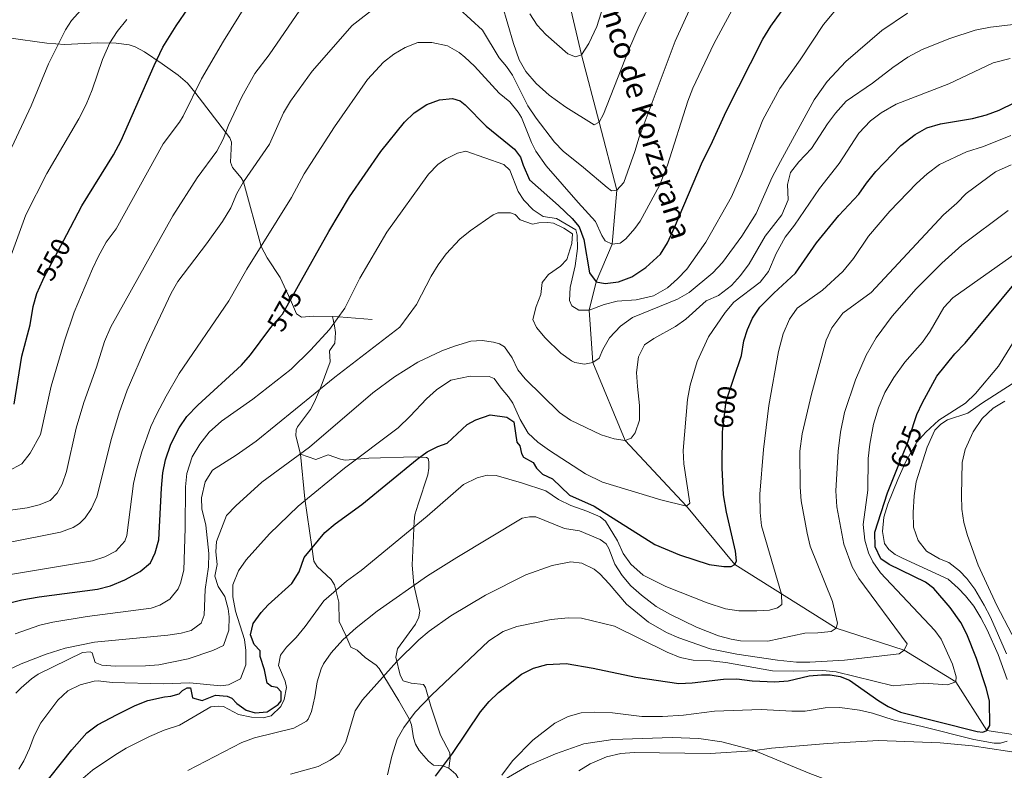
# Model space of a CAD drawing. Units: metres. Extents: x 634873 to 641797, y 4720492 to 4725256.
# Drawn here: x 639503 to 639869, y 4722918 to 4723198 of the extents above; entities that cross this region are included whole.
import ezdxf
from ezdxf.enums import TextEntityAlignment as Align

# ---------------------------------------------------------------- set-up
doc = ezdxf.new("R2010")
doc.units = ezdxf.units.M
doc.header["$MEASUREMENT"] = 0
doc.linetypes.add('DGN Style 3', pattern=[117.99998000000001, 84.2857, -33.71428])
doc.linetypes.add('DGN Style 5', pattern=[58.999990000000004, 25.28571, -33.71428])
for name, color, linetype, lineweight in [('Level 11', 7, 'Continuous', 0), ('Level 21', 7, 'Continuous', 0), ('Level 22', 7, 'Continuous', 0), ('Level 4', 7, 'Continuous', 0), ('Level 41', 7, 'Continuous', 0), ('Level 43', 7, 'Continuous', 0), ('Level 5', 7, 'Continuous', 0)]:
    doc.layers.add(name, color=color, linetype=linetype, lineweight=lineweight)
doc.styles.add('Style-Helvetica-Narrow-Oblique', font='txt')
doc.styles.add('Style-timesi', font='timesi.shx', dxfattribs={"bigfont": 'timesibig.shx'})

msp = doc.modelspace()

# ---------------------------------------------------------------- linework, layer by layer
at = {"layer": 'Level 11', "color": 142, "linetype": 'DGN Style 3', "lineweight": 13}
msp.add_polyline3d([(639872.5700000003, 4722931.66, 630), (639862.8399999999, 4722933.17, 625), (639851.2800000012, 4722951.279999999, 620), (639832.0199999996, 4722963.1, 615), (639806.6600000001, 4722971.34, 610), (639768.9400000013, 4722994.98, 600), (639750.9499999993, 4723016.779999999, 595), (639728.1400000006, 4723041.23, 590), (639716.0300000012, 4723070.220000001, 585), (639714.6900000013, 4723089.800000001, 580), (639717.3900000006, 4723100.32, 575), (639723.2899999991, 4723114.32, 570), (639724.9899999984, 4723134.48, 565), (639718.5, 4723159.82, 560), (639711.8900000006, 4723184.960000001, 555), (639701.4800000004, 4723228.640000001, 550), (639702.7699999996, 4723250.790000001, 545), (639710.0799999982, 4723274.16, 540), (639698.2100000009, 4723289.83, 535), (639679.879999999, 4723303.08, 530), (639683.4899999984, 4723319.540000001, 525), (639686.5500000007, 4723328.98, 520)], dxfattribs=at)
at = {"layer": 'Level 21', "color": 7, "linetype": 'DGN Style 3', "lineweight": 0, "extrusion": (-0.101910558506131, -0.9761973493596076, 0.1914496622306883), "elevation": -4675738.232756129, "flags": 128}
msp.add_lwpolyline([(145758.2273161598, 912630.2745971591), (145760.6377880052, 912630.9062817874), (145773.0196750797, 912632.6688856697)], dxfattribs=at)
at = {"layer": 'Level 21', "color": 7, "linetype": 'DGN Style 3', "lineweight": 0}
for points in [[(639498.5, 4723191.310000001, 534.61), (639512.8200000003, 4723189.300000001, 538.61), (639519.4499999993, 4723188.76, 540.36), (639531.6600000001, 4723189.369999999, 542.94), (639538.6499999985, 4723189.300000001, 544.9), (639543.4600000009, 4723188.66, 546.47), (639545.6999999993, 4723187.960000001, 547.25), (639549.1099999994, 4723186.060000001, 548.53), (639555.6799999997, 4723181.619999999, 550.9), (639561.6600000001, 4723177.4, 552.35), (639565.2199999988, 4723174.380000001, 553.82), (639567.9499999993, 4723170.970000001, 555.59), (639580.9499999993, 4723154.02, 560.54), (639581.5500000007, 4723152.359999999, 560.9300000000001), (639581.2100000009, 4723144.960000001, 562.27), (639581.9299999997, 4723142.890000001, 563.41), (639585.1499999985, 4723139.140000001, 564.5600000000001), (639585.9899999984, 4723137.550000001, 564.94), (639592.5500000007, 4723113.550000001, 570.09), (639594.7899999991, 4723109.220000001, 571.07), (639599.6900000013, 4723101.890000001, 572.76), (639603.5199999996, 4723093.630000001, 575.24), (639605.6900000013, 4723088.359999999, 575.8100000000001), (639607.5599999987, 4723087.23, 576.57), (639612.1799999997, 4723087.550000001, 577.53), (639619.1600000001, 4723087.390000001, 580.33)], [(639619.1600000001, 4723087.390000001, 580.33), (639619.9100000001, 4723083.939999999, 580.2), (639620.2100000009, 4723081.5, 580.79), (639620.0300000012, 4723077.470000001, 581.15), (639618, 4723074.66, 581.34), (639618.3000000007, 4723070.51, 582.29), (639614.870000001, 4723061.43, 584.67), (639612.4600000009, 4723055.640000001, 585.76), (639611, 4723052.73, 586.11), (639606.0599999987, 4723046.26, 586.91), (639605.5899999999, 4723045.24, 587.0600000000001), (639605.4600000009, 4723042.92, 587.6), (639607.1799999997, 4723036.17, 589.73)], [(639607.1799999997, 4723036.17, 589.73), (639612.9899999984, 4723034.189999999, 590.87), (639617.5799999982, 4723035.890000001, 591.64), (639622.1600000001, 4723034.199999999, 592.98), (639623.8599999994, 4723033.92, 593.54), (639632.7199999988, 4723034.609999999, 596.47), (639649.9400000013, 4723035.07, 599.53), (639654.1799999997, 4723034.890000001, 600.76), (639654.8099999987, 4723034.460000001, 600.98), (639655.0599999987, 4723033.310000001, 601.36), (639654.9800000004, 4723030.859999999, 601.99), (639654.6499999985, 4723028.42, 602.42), (639651.0199999996, 4723017.49, 603.17), (639649.8599999994, 4723013.57, 603.84), (639649.5899999999, 4723011.17, 604.44), (639648.7800000012, 4722994.720000001, 608.23), (639649.3900000006, 4722987.449999999, 609.95), (639651.6099999994, 4722977.75, 612.1), (639651.3399999999, 4722975.35, 612.5600000000001), (639650.0899999999, 4722972.790000001, 612.89), (639643.3399999999, 4722963.550000001, 614.14), (639642.6999999993, 4722960.529999999, 614.72), (639644.3299999982, 4722953.800000001, 615.9300000000001), (639645.4499999993, 4722951.699999999, 616.62), (639648.4699999988, 4722950.83, 617.42), (639653.0399999991, 4722950.310000001, 618.53), (639653.7600000016, 4722949.17, 618.72), (639655.7100000009, 4722942.18, 620.62), (639659.379999999, 4722931.470000001, 623.11), (639662.8099999987, 4722924.859999999, 625.1800000000001), (639663, 4722922.76, 625.4), (639662.5300000012, 4722919.09, 625.41)], [(639607.1799999997, 4723036.17, 589.73), (639608.7899999991, 4723019.42, 594.53), (639611.4800000004, 4723001.59, 600.22), (639612.2600000016, 4722996.290000001, 600.8000000000001), (639613.4800000004, 4722994.27, 601.53), (639618.620000001, 4722989.460000001, 603.85), (639619.8500000015, 4722987.380000001, 604.51), (639621.5399999991, 4722980.960000001, 606.14), (639621.620000001, 4722973.720000001, 608.12), (639624.0700000003, 4722968.529999999, 609.76), (639625.9899999984, 4722964.17, 610.71), (639628.3200000003, 4722963.060000001, 611.67), (639631.370000001, 4722960.34, 613), (639635.3500000015, 4722957.529999999, 614.15), (639636.5300000012, 4722956.27, 614.53), (639643.8999999985, 4722944.15, 617.58), (639647.7199999988, 4722937.51, 619.6800000000001), (639648.5399999991, 4722935.27, 620.2), (639649.3599999994, 4722930.369999999, 621.22), (639650.1099999994, 4722928.02, 621.74), (639651.4499999993, 4722925.76, 622.3100000000001), (639654.9200000018, 4722921.689999999, 623.49), (639656.8200000003, 4722920.210000001, 624.2), (639660.2699999996, 4722919.939999999, 624.83), (639662.5300000012, 4722919.09, 625.41)], [(639667.0899999999, 4722907.34, 627.89), (639680.2199999988, 4722913.210000001, 630), (639692.120000001, 4722920.09, 631.11), (639702.1799999997, 4722924.460000001, 632.61), (639712.75, 4722928.220000001, 633.28), (639723.5199999996, 4722929.83, 633.14), (639745.6499999985, 4722930.52, 632.88), (639755.620000001, 4722930.18, 633.01), (639764.1700000018, 4722928.93, 633.76), (639775.879999999, 4722925.82, 635), (639796.8299999982, 4722917.189999999, 638.41), (639809.4800000004, 4722912.380000001, 640), (639826.1000000015, 4722904.560000001, 642.88), (639830.5199999996, 4722903.51, 643.36)], [(639662.5300000012, 4722919.09, 625.41), (639665.0399999991, 4722916.859999999, 625.88), (639666.75, 4722914.16, 626.42), (639667.1000000015, 4722912.66, 626.74), (639667.0899999999, 4722907.34, 627.89)]]:
    msp.add_polyline3d(points, dxfattribs=at)
at = {"layer": 'Level 22', "color": 30, "linetype": 'DGN Style 5', "lineweight": 30, "flags": 128}
for points, elevation in [([(639595.8599999994, 4723082.83), (639597.1900000013, 4723084.609999999), (639600.5500000007, 4723088.33), (639606.4499999993, 4723098.92)], 575), ([(639764.5100000016, 4723045.6), (639765.7100000009, 4723055.93), (639768.5799999982, 4723064.43)], 600), ([(639829.5399999991, 4723030.99), (639833.2899999991, 4723040.220000001), (639836.1400000006, 4723049.050000001)], 625)]:
    msp.add_lwpolyline(points, dxfattribs=dict(at, elevation=elevation))
at = {"layer": 'Level 4', "color": 30, "linetype": 'Continuous', "lineweight": 30, "flags": 128}
for points, elevation in [([(639500.6499999985, 4723054.73), (639503.4200000018, 4723072.630000001), (639506.5300000012, 4723084.35), (639507.6600000001, 4723091.15), (639509.0300000012, 4723095.960000001), (639511.3099999987, 4723100.99), (639511.5599999987, 4723101.529999999), (639520.2100000009, 4723117.970000001), (639525.8099999987, 4723128.630000001), (639537.6099999994, 4723147.619999999), (639540.5100000016, 4723153), (639552.7100000009, 4723181), (639556.0100000016, 4723187.800000001), (639561, 4723195.720000001), (639579.3399999999, 4723222.619999999)], 550), ([(639606.4499999993, 4723098.92), (639617.7300000004, 4723119.15), (639625.5100000016, 4723131.970000001), (639637.129999999, 4723148.939999999), (639645.9299999997, 4723159.880000001), (639649.5899999999, 4723163.34), (639654.2800000012, 4723166.439999999), (639659, 4723168.1), (639663.8299999982, 4723168.6), (639666.6400000006, 4723167.779999999), (639668.5, 4723166.300000001), (639676.3399999999, 4723158.34), (639686.8599999994, 4723149.800000001), (639689.1799999997, 4723146.76), (639690.0899999999, 4723143.82), (639692.5500000007, 4723138.300000001), (639703.2899999991, 4723128.82), (639708.3500000015, 4723123.92), (639710.9699999988, 4723120.84), (639712.7699999996, 4723116.16), (639714.8099999987, 4723103.66), (639717.3900000006, 4723100.32), (639720.629999999, 4723099.73), (639725.5899999999, 4723100.390000001), (639730.5700000003, 4723102.140000001), (639735.8099999987, 4723105.66), (639741.25, 4723110.619999999), (639743.8500000015, 4723114.9), (639746.5100000016, 4723120.540000001), (639756.8900000006, 4723145.18), (639760.0199999996, 4723151.279999999), (639765.6900000013, 4723163.800000001), (639779.3299999982, 4723190.810000001), (639782.379999999, 4723195.58), (639794.2899999991, 4723212.25)], 575), ([(639768.5799999982, 4723064.43), (639771.4299999997, 4723072.84), (639772.3599999994, 4723078.34), (639773.6900000013, 4723082.57), (639775.5100000016, 4723086.74), (639778.2899999991, 4723090.91), (639783.4699999988, 4723096.16), (639791.6099999994, 4723103.59), (639799.3299999982, 4723114.810000001), (639807.6700000018, 4723125.060000001), (639815.0899999999, 4723133.060000001), (639817.9499999993, 4723137.140000001), (639821.5100000016, 4723141.4), (639830.8000000007, 4723151.08), (639836.1000000015, 4723155.279999999), (639840.5, 4723157.66), (639845.5899999999, 4723159.199999999), (639857.4400000013, 4723161.18), (639862.6400000006, 4723162.540000001), (639867.3399999999, 4723164.26), (639884.3900000006, 4723172.66)], 600), ([(639836.1400000006, 4723049.050000001), (639836.7300000004, 4723050.880000001), (639838.8500000015, 4723055.41), (639844.2300000004, 4723065.189999999), (639850.9100000001, 4723073.5), (639854.7600000016, 4723077.51), (639872.870000001, 4723099.35)], 625), ([(639489.370000001, 4722978.34), (639503.4600000009, 4722981.83), (639509.9499999993, 4722982.960000001), (639531.6099999994, 4722985.85), (639536.4400000013, 4722987.109999999), (639541.8399999999, 4722989.34), (639547.5500000007, 4722992.41), (639551.3999999985, 4722995.59), (639553.1400000006, 4722999.34), (639554.4899999984, 4723004.17), (639555.4899999984, 4723023.51), (639555.9899999984, 4723029.17), (639556.9899999984, 4723034.07), (639559.0100000016, 4723039.810000001), (639562.0700000003, 4723045.960000001), (639564.879999999, 4723050.1), (639568.9499999993, 4723054.43), (639585.3200000003, 4723069.290000001), (639588.5799999982, 4723073.08), (639595.8599999994, 4723082.83)], 575), ([(639510.0100000016, 4722910.810000001), (639522.0599999987, 4722925.91), (639527.6400000006, 4722932.310000001), (639531.6600000001, 4722935.290000001), (639539, 4722939.16), (639545.6799999997, 4722942.52), (639550.3599999994, 4722944.279999999), (639556.6099999994, 4722945.710000001), (639558.9699999988, 4722945.92), (639562.0300000012, 4722946.83), (639563.25, 4722948.029999999), (639565.0100000016, 4722949.08), (639566.25, 4722949.050000001), (639567.0100000016, 4722945.35), (639570.5799999982, 4722944.279999999), (639575.6099999994, 4722946.35), (639579.870000001, 4722945.99), (639581.7100000009, 4722945.16), (639583.5199999996, 4722943.199999999), (639586.9499999993, 4722940.720000001), (639590.3099999987, 4722939.75), (639594.8299999982, 4722940.1), (639598.9600000009, 4722942.9), (639600.0399999991, 4722944.27), (639600.0899999999, 4722947.560000001), (639598.5, 4722949.199999999), (639596.3900000006, 4722949.550000001), (639594.870000001, 4722950.810000001), (639593.870000001, 4722955.810000001), (639592.1700000018, 4722960.790000001), (639592.1900000013, 4722962.890000001), (639589.9400000013, 4722965.16), (639588.5899999999, 4722968.75), (639589.6000000015, 4722973.07), (639592.6000000015, 4722977.16), (639595.25, 4722980.01), (639603.9499999993, 4722987.9), (639606.7899999991, 4722992.26), (639608.6400000006, 4722997.619999999), (639616.3399999999, 4723006.960000001), (639620.1999999993, 4723010.15), (639630.120000001, 4723017.310000001), (639650.6999999993, 4723034.220000001), (639654.4600000009, 4723036.99), (639658.4100000001, 4723038.939999999), (639661.7899999991, 4723040.18), (639669.3200000003, 4723047.189999999), (639672.5700000003, 4723048.92), (639677.8200000003, 4723050.779999999), (639684.0799999982, 4723049.970000001), (639686.6999999993, 4723048.119999999), (639687.8399999999, 4723040.6), (639688.9400000013, 4723039.220000001), (639689.4800000004, 4723036.32), (639690.3000000007, 4723035.040000001), (639693.8900000006, 4723033), (639695.1600000001, 4723030.92), (639697.3000000007, 4723028.699999999), (639701.0500000007, 4723026.869999999), (639707.3900000006, 4723020.84), (639716.5399999991, 4723016.779999999), (639739.1400000006, 4723002.41), (639748.379999999, 4722998.59), (639759.3500000015, 4722995.040000001), (639764.9100000001, 4722994.32), (639767.5500000007, 4722994.310000001), (639768.9400000013, 4722994.98), (639769.5599999987, 4722996.34), (639769.2300000004, 4722999.939999999), (639765.8299999982, 4723014.550000001), (639764.7399999984, 4723020.92), (639764.1900000013, 4723030.970000001), (639764.3599999994, 4723044.34), (639764.5100000016, 4723045.6)], 600), ([(639657.5199999996, 4722916.109999999), (639663.8399999999, 4722924.619999999), (639674.3099999987, 4722940.17), (639677.5300000012, 4722944.02), (639681.0199999996, 4722947.35), (639689.5300000012, 4722954.17), (639694.0300000012, 4722956.35), (639699.0100000016, 4722957.699999999), (639706.1600000001, 4722958.16), (639716.25, 4722956.390000001), (639732.0899999999, 4722952.99), (639748.120000001, 4722950.720000001), (639753.120000001, 4722950.93), (639764.7300000004, 4722952.279999999), (639769.7300000004, 4722952.449999999), (639775.4100000001, 4722951.6), (639783.8099999987, 4722951.310000001), (639788.8000000007, 4722951.619999999), (639796.6999999993, 4722953.51), (639801.2199999988, 4722953.91), (639804.5, 4722953.85), (639808.1700000018, 4722953.32), (639811.6400000006, 4722951.869999999), (639822.5399999991, 4722944.189999999), (639826.0799999982, 4722942.040000001), (639830.620000001, 4722939.939999999), (639859.2399999984, 4722932.84), (639861.2899999991, 4722932.550000001), (639862.8399999999, 4722933.17), (639863.8900000006, 4722935.07), (639863.7899999991, 4722944.220000001), (639862.5799999982, 4722949.07), (639858.9800000004, 4722960.040000001), (639855.4100000001, 4722969.01), (639853.0799999982, 4722973.439999999), (639849.1999999993, 4722979.029999999), (639843.0700000003, 4722986.07), (639839.9600000009, 4722988.470000001), (639826.4400000013, 4722995.040000001), (639823.3900000006, 4722997.08), (639821.1900000013, 4723001.58), (639821.0399999991, 4723007.07), (639825.75, 4723021.66), (639829.5399999991, 4723030.99)], 624.9999999999999)]:
    msp.add_lwpolyline(points, dxfattribs=dict(at, elevation=elevation))
at = {"layer": 'Level 5', "color": 30, "linetype": 'Continuous', "lineweight": 0, "flags": 128}
for points, elevation in [([(639495.9899999984, 4723142.58), (639506.9100000001, 4723165.859999999), (639513.3900000006, 4723181.529999999), (639519.7300000004, 4723194.27), (639522.0100000016, 4723197.66), (639533.5899999999, 4723210.779999999)], 540), ([(639680.2699999996, 4723210.939999999), (639686.5, 4723189.199999999), (639688.6600000001, 4723183.060000001), (639691.1900000013, 4723178.75), (639695.0300000012, 4723174.210000001), (639699.870000001, 4723169.890000001), (639706.0300000012, 4723165.359999999), (639716.5799999982, 4723158.800000001), (639718.5, 4723159.82), (639720.0700000003, 4723162.800000001), (639729.3200000003, 4723186.529999999), (639733.3299999982, 4723195.689999999), (639738.4800000004, 4723205.800000001)], 560), ([(639493.9200000018, 4722990.359999999), (639529.7899999991, 4722996.390000001), (639534.3399999999, 4722997.92), (639538.4600000009, 4722999.93), (639541.8599999994, 4723003.75), (639542.5599999987, 4723005.810000001), (639545.1000000015, 4723025.130000001), (639546.1099999994, 4723030.02), (639548.1499999985, 4723036.970000001), (639551.5100000016, 4723046.4), (639553.5599999987, 4723050.960000001), (639557.2300000004, 4723057.779999999), (639562.0799999982, 4723066.23), (639580.5399999991, 4723093.300000001), (639587.25, 4723105.09), (639603.9299999997, 4723131.699999999), (639608.5700000003, 4723140.560000001), (639619.879999999, 4723158.060000001), (639632.129999999, 4723175.779999999), (639638.1099999994, 4723182.140000001), (639642.0399999991, 4723185.199999999), (639646.1999999993, 4723187.699999999), (639650.879999999, 4723189.48), (639656.0799999982, 4723189.540000001), (639661.9200000018, 4723188.23), (639666.2800000012, 4723185.75), (639668.3999999985, 4723184.08), (639672.0799999982, 4723180.699999999), (639681.2199999988, 4723170.619999999), (639685.1499999985, 4723167.4), (639688.3200000003, 4723163.52), (639689.5500000007, 4723161.540000001), (639693.2699999996, 4723152.24), (639694.870000001, 4723149.040000001), (639698.7300000004, 4723143.6), (639710.5899999999, 4723129.9), (639717.1099999994, 4723122.84), (639719.4499999993, 4723117.66), (639720.7300000004, 4723115.58), (639723.2899999991, 4723114.32), (639726.2899999991, 4723114.76), (639728.4100000001, 4723116.4), (639731.7300000004, 4723120.18), (639733.6900000013, 4723123), (639740.9499999993, 4723136.220000001), (639743.9499999993, 4723143.859999999), (639751.5, 4723167.66), (639753.3299999982, 4723172.449999999), (639761.1499999985, 4723189.050000001), (639770.5799999982, 4723206.689999999)], 570), ([(639498.4400000013, 4723029.75), (639503.4600000009, 4723032.529999999), (639506.5799999982, 4723036.460000001), (639510.4400000013, 4723043.51), (639514.3399999999, 4723061.52), (639519.3399999999, 4723078.4), (639522.9400000013, 4723089.01), (639529.7300000004, 4723105.119999999), (639531.9499999993, 4723109.6), (639534.8500000015, 4723115.109999999), (639538.5899999999, 4723120.07), (639556.1499999985, 4723151.810000001), (639562.1900000013, 4723159.810000001), (639563.5899999999, 4723162.109999999), (639570.4200000018, 4723175.98), (639578.6099999994, 4723189.98), (639590.0199999996, 4723208.48)], 555), ([(639692.5799999982, 4723200.15), (639695.4100000001, 4723196), (639698.5799999982, 4723192.439999999), (639706.8299999982, 4723185.25), (639709.6499999985, 4723184.119999999), (639711.8900000006, 4723184.960000001), (639714.5799999982, 4723189.199999999), (639717.5399999991, 4723195.5), (639721.629999999, 4723208.550000001)], 555), ([(639475.9100000001, 4722998.779999999), (639517.9299999997, 4723007.02), (639522.5899999999, 4723008.77), (639524.9299999997, 4723010.26), (639527.1099999994, 4723012.390000001), (639529.4200000018, 4723015.82), (639531.3900000006, 4723020.27), (639536.8000000007, 4723041.949999999), (639539.6999999993, 4723051.52), (639542.7199999988, 4723059.970000001), (639549.9899999984, 4723076.83), (639559.120000001, 4723096.119999999), (639561.5799999982, 4723100.470000001), (639572.2899999991, 4723114.48), (639578.2300000004, 4723122.82), (639581.2699999996, 4723127.880000001), (639583.5500000007, 4723133.189999999), (639585.9899999984, 4723137.550000001), (639595.6499999985, 4723151.67), (639600.9400000013, 4723163.359999999), (639603.5300000012, 4723167.640000001), (639611.629999999, 4723178.880000001), (639626.5199999996, 4723195.880000001), (639635.9299999997, 4723203.199999999)], 565), ([(639480.5300000012, 4723012.65), (639505.3999999985, 4723016.18), (639509.9100000001, 4723017.220000001), (639513.9699999988, 4723018.85), (639516.620000001, 4723021.59), (639518.4499999993, 4723024.9), (639520.0599999987, 4723029.640000001), (639523.6700000018, 4723045.82), (639526.5700000003, 4723055.4), (639531.25, 4723068.57), (639534.2199999988, 4723078.119999999), (639536.6600000001, 4723083.619999999), (639559.7300000004, 4723124.93), (639568.7100000009, 4723139.109999999), (639576.0700000003, 4723149.060000001), (639578.4100000001, 4723153.48), (639580.4499999993, 4723158.720000001), (639585.3599999994, 4723169.220000001), (639590.2800000012, 4723177.939999999), (639595.5799999982, 4723184.98), (639609.7800000012, 4723205.619999999)], 560), ([(639501.0399999991, 4722969.130000001), (639510.1499999985, 4722972.380000001), (639515.0300000012, 4722973.5), (639527.7600000016, 4722975.640000001), (639551.6799999997, 4722978.720000001), (639554.8299999982, 4722979.85), (639558.5700000003, 4722982.060000001), (639561.7199999988, 4722985.99), (639562.5599999987, 4722988), (639563.7800000012, 4722992.880000001), (639564.3200000003, 4723008.540000001), (639564.4499999993, 4723023.890000001), (639564.9699999988, 4723028.859999999), (639566.8999999985, 4723035.09), (639569.7399999984, 4723039.9), (639573.2300000004, 4723044.310000001), (639577.7600000016, 4723048.41), (639589.4400000013, 4723056.560000001), (639603.75, 4723067.84), (639610.9200000018, 4723074.83), (639618.0899999999, 4723082.560000001), (639623.7199999988, 4723090.51), (639629.3500000015, 4723101.75), (639639.370000001, 4723118.82), (639654.8900000006, 4723140.5), (639658.4100000001, 4723144.040000001), (639661.2100000009, 4723146.1), (639665.7300000004, 4723148.24), (639668.7600000016, 4723149.02), (639682.8900000006, 4723144.1), (639685.129999999, 4723141.98), (639688.2699999996, 4723134), (639690.370000001, 4723130.800000001), (639693.8299999982, 4723127.199999999), (639697.629999999, 4723124.74), (639702.6099999994, 4723123.960000001), (639709.7899999991, 4723119.66), (639710.25, 4723117.779999999), (639710.370000001, 4723112.779999999), (639709.4699999988, 4723106.34), (639707.7100000009, 4723098.189999999), (639707.4100000001, 4723093.4), (639708.2100000009, 4723091.359999999), (639710.870000001, 4723089.74), (639714.6900000013, 4723089.800000001), (639720.370000001, 4723091.83), (639725.1900000013, 4723093.17), (639732.1900000013, 4723093.689999999), (639738.6700000018, 4723095.09), (639743.8500000015, 4723098.09), (639747.629999999, 4723101.42), (639751.0500000007, 4723105.040000001), (639758.1900000013, 4723115.060000001), (639767.75, 4723131.960000001), (639771.629999999, 4723140.880000001), (639779.4400000013, 4723160.66), (639785.6600000001, 4723172.4), (639793.3399999999, 4723183.07), (639801.9600000009, 4723196.18), (639809.0399999991, 4723204.710000001)], 580), ([(639662, 4723206.1), (639674.9600000009, 4723194.15), (639681.2699999996, 4723183.75), (639683.9100000001, 4723180.619999999), (639686.120000001, 4723177.310000001), (639691.9100000001, 4723165.880000001), (639695.0500000007, 4723161.26), (639701.8299999982, 4723152.42), (639705, 4723148.98), (639712.6400000006, 4723142.960000001), (639721.4299999997, 4723135.460000001), (639723.0100000016, 4723134.300000001), (639724.9899999984, 4723134.48), (639727.6499999985, 4723137.34), (639731.7600000016, 4723148.939999999), (639733.3500000015, 4723154.300000001), (639746.7600000016, 4723190.050000001), (639752.5300000012, 4723202.75)], 565), ([(639489.9299999997, 4722951.73), (639503.1799999997, 4722957.99), (639512.5100000016, 4722961.609999999), (639519.5599999987, 4722963.810000001), (639530.5599999987, 4722966.09), (639557.879999999, 4722968.640000001), (639562.8000000007, 4722969.42), (639566.5199999996, 4722970.4), (639570.2399999984, 4722973.15), (639571.379999999, 4722976.18), (639571.7600000016, 4722985.67), (639573.0199999996, 4722994.09), (639573.1600000001, 4722999.09), (639571.9699999988, 4723009.699999999), (639570.5100000016, 4723015.699999999), (639570.3900000006, 4723019.890000001), (639571.7399999984, 4723025.84), (639574.4100000001, 4723030.109999999), (639583.3000000007, 4723035.75), (639590.7699999996, 4723041.02), (639620.0500000007, 4723064.82), (639644.1999999993, 4723083.470000001), (639650.3900000006, 4723091.83), (639655.9499999993, 4723102.4), (639658.5500000007, 4723106.67), (639661.5100000016, 4723110.710000001), (639666.6099999994, 4723116.199999999), (639670.4699999988, 4723119.369999999), (639679.0300000012, 4723125.26), (639680.7100000009, 4723126.02), (639685.4499999993, 4723126.1), (639687.2300000004, 4723125.42), (639689.0899999999, 4723123.460000001), (639693.6499999985, 4723121.82), (639696.0100000016, 4723122.380000001), (639699.2899999991, 4723122.5), (639701.3900000006, 4723122.16), (639705.25, 4723120.34), (639708.5700000003, 4723118.279999999), (639708.3099999987, 4723114.619999999), (639706.370000001, 4723108.619999999), (639704.0899999999, 4723106.140000001), (639699.5700000003, 4723103.01), (639697.2300000004, 4723100.060000001), (639696.7300000004, 4723095.59), (639694.9699999988, 4723091.199999999), (639693.75, 4723086.279999999), (639695.0899999999, 4723083.34), (639698.3099999987, 4723079.51), (639704.129999999, 4723073.790000001), (639708.1099999994, 4723070.85), (639709.3599999994, 4723070.220000001), (639712.9699999988, 4723069.630000001), (639716.0300000012, 4723070.220000001), (639718.4800000004, 4723071.869999999), (639719.7800000012, 4723075.130000001), (639722.3099999987, 4723079.43), (639726.370000001, 4723083.85), (639730.8299999982, 4723087.1), (639747.629999999, 4723093.84), (639751.9299999997, 4723096.42), (639760.8099999987, 4723103.75), (639764.4299999997, 4723107.540000001), (639771.6099999994, 4723117.32), (639776.8500000015, 4723125.82), (639782.8099999987, 4723139.300000001), (639785.9100000001, 4723145.16), (639798.4600000009, 4723168.1), (639803.3399999999, 4723175), (639810.3000000007, 4723182.42), (639823.7399999984, 4723193.93), (639833.2600000016, 4723200.439999999)], 585), ([(639499.4400000013, 4723110.310000001), (639504.9899999984, 4723125.26), (639512.75, 4723140.73), (639524.7300000004, 4723161.050000001), (639527.370000001, 4723166.369999999), (639529.6499999985, 4723171.939999999), (639533.5599999987, 4723183.119999999), (639536.2100000009, 4723189.41), (639538.9699999988, 4723193.560000001), (639542.5100000016, 4723198.08)], 545), ([(639501.2800000012, 4722947.1), (639503.2699999996, 4722949.050000001), (639507.0300000012, 4722952.380000001), (639509.6000000015, 4722954.109999999), (639526.0500000007, 4722962.189999999), (639528.8999999985, 4722962.5), (639529.6000000015, 4722962.140000001), (639530.7399999984, 4722958.439999999), (639533.2300000004, 4722957.51), (639538.2199999988, 4722957.17), (639549.5, 4722957.24), (639554.4800000004, 4722957.609999999), (639565.3999999985, 4722959.869999999), (639574.5599999987, 4722962.99), (639578.5100000016, 4722964.880000001), (639580.5199999996, 4722970.57), (639580.7199999988, 4722975.560000001), (639580.3299999982, 4722978.48), (639579.0199999996, 4722983.09), (639576.5899999999, 4722986.77), (639575.2800000012, 4722990.68), (639576.2399999984, 4722995.060000001), (639575.7300000004, 4722999.73), (639575.9299999997, 4723003.560000001), (639579.7100000009, 4723013.310000001), (639583.1900000013, 4723016.880000001), (639592.8599999994, 4723025.699999999), (639610.629999999, 4723038.699999999), (639634.1499999985, 4723059.01), (639642.1799999997, 4723064.960000001), (639650.9299999997, 4723070.380000001), (639659.879999999, 4723074.619999999), (639664.5300000012, 4723076.4), (639670.6099999994, 4723078.189999999), (639674.9200000018, 4723078.48), (639679.0700000003, 4723077.9), (639681.2899999991, 4723077.24), (639683.1400000006, 4723076.140000001), (639686.0399999991, 4723072.050000001), (639688.1799999997, 4723067.550000001), (639690.879999999, 4723064.15), (639703.629999999, 4723051.59), (639707.7600000016, 4723048.800000001), (639719.1700000018, 4723043.34), (639724.0100000016, 4723041.800000001), (639728.1400000006, 4723041.23), (639730.3900000006, 4723042.07), (639731.870000001, 4723044.029999999), (639733.5199999996, 4723048.77), (639733.5100000016, 4723054.24), (639732.6600000001, 4723061.33), (639732.4100000001, 4723066.609999999), (639733.0700000003, 4723072.43), (639735.3099999987, 4723076.83), (639738.8299999982, 4723079.210000001), (639746.879999999, 4723083.699999999), (639750.7699999996, 4723086.4), (639758.3099999987, 4723093.199999999), (639762.8900000006, 4723095.199999999), (639767.6900000013, 4723098.960000001), (639771.0500000007, 4723102.65), (639774.2899999991, 4723107.040000001), (639780.2699999996, 4723117.359999999), (639786.4299999997, 4723125.279999999), (639788.7699999996, 4723130.859999999), (639788.6099999994, 4723136.619999999), (639789.7300000004, 4723141.060000001), (639792.7699999996, 4723145.02), (639797.5500000007, 4723150.08), (639803.4299999997, 4723159.220000001), (639806.3900000006, 4723163.24), (639810.4600000009, 4723167.68), (639820.1999999993, 4723174.359999999), (639827.8099999987, 4723180.24), (639833.3399999999, 4723184.050000001), (639838.7399999984, 4723186.880000001), (639848.9800000004, 4723190.949999999), (639858.4800000004, 4723194.050000001), (639864.1999999993, 4723195.23), (639884.3900000006, 4723197.65)], 590), ([(639502.370000001, 4722918.76), (639504.2600000016, 4722921.869999999), (639506.370000001, 4722926.4), (639508.1000000015, 4722931.130000001), (639510.5399999991, 4722936.029999999), (639516.870000001, 4722944.48), (639520.629999999, 4722947.99), (639525.1400000006, 4722950.140000001), (639530.4200000018, 4722951.59), (639531.9299999997, 4722951.68), (639537.0599999987, 4722951.01), (639556.0799999982, 4722950.51), (639566.0300000012, 4722950.869999999), (639577.4699999988, 4722949.84), (639580.4200000018, 4722950.210000001), (639584.870000001, 4722952.460000001), (639586.8399999999, 4722957.619999999), (639586.8399999999, 4722962.970000001), (639586.3399999999, 4722967.109999999), (639582.9899999984, 4722977.67), (639582.0399999991, 4722982.98), (639582.0199999996, 4722987.4), (639584.0899999999, 4722992.710000001), (639587.0599999987, 4722996.75), (639595.75, 4723006.390000001), (639606.3099999987, 4723016.77), (639623.629999999, 4723030.890000001), (639643.5599999987, 4723045.99), (639648.129999999, 4723050.26), (639654.1700000018, 4723056.76), (639657.8599999994, 4723060.119999999), (639663.1600000001, 4723063.699999999), (639670.3999999985, 4723065.210000001), (639677.5100000016, 4723065.109999999), (639679.4100000001, 4723064.279999999), (639681.9499999993, 4723060.66), (639684.7399999984, 4723057.529999999), (639686.2399999984, 4723055.08), (639689.0300000012, 4723048.98), (639692.0199999996, 4723043.970000001), (639695.6700000018, 4723040.550000001), (639700.0100000016, 4723037.51), (639713.4200000018, 4723028.790000001), (639719.629999999, 4723025.630000001), (639741.4299999997, 4723019.050000001), (639750.9499999993, 4723016.779999999), (639752.1700000018, 4723017.869999999), (639749.9899999984, 4723032.49), (639749.7699999996, 4723037.49), (639751.3200000003, 4723056.48), (639752.2699999996, 4723061.77), (639754.9100000001, 4723070.640000001), (639759.129999999, 4723079.83), (639765.3299999982, 4723088.960000001), (639768.629999999, 4723092.720000001), (639778.3900000006, 4723100.27), (639781.4699999988, 4723104.210000001), (639784.3299999982, 4723110.949999999), (639787.6499999985, 4723117), (639791.129999999, 4723121.48), (639800.5500000007, 4723135.1), (639807.7699999996, 4723144.48), (639815.129999999, 4723155.74), (639819.4699999988, 4723160.300000001), (639823.4699999988, 4723163.279999999), (639829.0799999982, 4723166.58), (639848.6999999993, 4723174.08), (639865.1799999997, 4723181.92), (639871.4600000009, 4723183.58)], 595), ([(639526.3500000015, 4722915.43), (639529.7399999984, 4722918.4), (639538.0799999982, 4722923.99), (639542.370000001, 4722926.52), (639550.9800000004, 4722930.869999999), (639556.5300000012, 4722933.27), (639562.1999999993, 4722935.199999999), (639573.8900000006, 4722941.960000001), (639576.5199999996, 4722942.27), (639578.5199999996, 4722942.040000001), (639584.1099999994, 4722939.17), (639589, 4722938.140000001), (639593.3399999999, 4722937.92), (639596.3399999999, 4722938.609999999), (639599.8999999985, 4722942.140000001), (639601.1999999993, 4722944.720000001), (639602.0399999991, 4722949.15), (639601.5100000016, 4722951.51), (639599.0500000007, 4722957.34), (639599.7399999984, 4722961.18), (639602.0599999987, 4722964.23), (639605.6000000015, 4722967.76), (639608.9800000004, 4722971.890000001), (639615.9600000009, 4722981.49), (639624.3099999987, 4722988.82), (639629.8099999987, 4722992.800000001), (639654.4600000009, 4723012.970000001), (639667.9499999993, 4723024.82), (639673.0199999996, 4723027.27), (639676.7199999988, 4723028.25), (639680.0599999987, 4723028.140000001), (639689.5300000012, 4723025.439999999), (639698.5700000003, 4723022.52), (639703.3599999994, 4723019.210000001), (639707.8399999999, 4723016.98), (639713.8299999982, 4723014.91), (639718.8200000003, 4723012.73), (639720.7800000012, 4723011.15), (639725.2699999996, 4723003.790000001), (639727.3299999982, 4722999.140000001), (639730.2899999991, 4722995.119999999), (639734.8900000006, 4722991.050000001), (639743.3200000003, 4722986.800000001), (639758.6400000006, 4722980.779999999), (639765.4800000004, 4722978.550000001), (639770.4600000009, 4722977.800000001), (639777.1799999997, 4722977.720000001), (639781.9100000001, 4722977.960000001), (639784.9100000001, 4722978.82), (639786.5100000016, 4722980.08), (639786.3900000006, 4722984.01), (639778.9200000018, 4723009.359999999), (639778.4299999997, 4723014.34), (639778.2399999984, 4723021.24), (639779.629999999, 4723037.91), (639781.5700000003, 4723054.26), (639785.1700000018, 4723074.35), (639786.9499999993, 4723080.949999999), (639789.2800000012, 4723086.380000001), (639792.129999999, 4723090.49), (639801.6499999985, 4723097.189999999), (639809.2300000004, 4723104.17), (639813.1700000018, 4723109.01), (639818.7100000009, 4723117.35), (639826.6700000018, 4723126.619999999), (639836.5500000007, 4723136.960000001), (639840.5700000003, 4723140.640000001), (639845.2100000009, 4723144.1), (639855.1900000013, 4723148.779999999), (639861.5700000003, 4723150.720000001), (639871.6799999997, 4723154.84)], 605), ([(639565.3200000003, 4722918.310000001), (639585.4400000013, 4722928.66), (639590.0799999982, 4722930.42), (639604.7100000009, 4722934.02), (639609.4200000018, 4722936.609999999), (639610.0700000003, 4722937.35), (639611.3200000003, 4722940.279999999), (639612.629999999, 4722945.689999999), (639613.5, 4722951.300000001), (639614.879999999, 4722956.1), (639615.7600000016, 4722958.02), (639618.6099999994, 4722962.130000001), (639622.9400000013, 4722966.970000001), (639627.9299999997, 4722971.470000001), (639635.8200000003, 4722977.609999999), (639654.5199999996, 4722990.800000001), (639665.4100000001, 4722997.67), (639689.8299999982, 4723012.279999999), (639692.5100000016, 4723012.810000001), (639694.8299999982, 4723012.74), (639705.5599999987, 4723008.449999999), (639711.129999999, 4723007.57), (639718.879999999, 4723004.300000001), (639721.0100000016, 4723002.67), (639722, 4723000.960000001), (639724.3099999987, 4722995.130000001), (639727.0300000012, 4722990.91), (639730.2899999991, 4722987.119999999), (639734.1600000001, 4722983.560000001), (639739.6700000018, 4722979.34), (639744.7399999984, 4722976.52), (639754.7300000004, 4722971.710000001), (639762.8200000003, 4722968.460000001), (639767.6499999985, 4722967.130000001), (639771.0899999999, 4722966.6), (639781.3099999987, 4722966.460000001), (639795.0599999987, 4722969.42), (639799.9100000001, 4722969.5), (639804.8000000007, 4722970.08), (639806.6600000001, 4722971.34), (639807.1700000018, 4722973.18), (639805.3000000007, 4722981.16), (639797.0599999987, 4723001.82), (639795.8399999999, 4723006.67), (639793.6700000018, 4723018.68), (639793.3200000003, 4723023.77), (639793.2100000009, 4723037.290000001), (639794.0199999996, 4723043.699999999), (639797.5300000012, 4723058.42), (639803.0100000016, 4723078.65), (639805.1099999994, 4723083.17), (639809.2300000004, 4723088.6), (639819.6900000013, 4723096.32), (639846.6099999994, 4723125.359999999), (639851.6700000018, 4723129.640000001), (639855.0899999999, 4723133.279999999), (639866.0700000003, 4723141.34), (639871.8299999982, 4723143.98)], 610), ([(639603.4600000009, 4722916.92), (639613.7800000012, 4722919.77), (639618.2699999996, 4722922.1), (639621.6700000018, 4722924.42), (639624.0799999982, 4722928.77), (639627.5500000007, 4722940.460000001), (639630.3399999999, 4722944.59), (639643.0599999987, 4722958.9), (639651.2399999984, 4722966.91), (639655.120000001, 4722970.119999999), (639663.2600000016, 4722975.93), (639676.1700000018, 4722983.59), (639691.1799999997, 4722991.18), (639700.9699999988, 4722994.65), (639707.8399999999, 4722995.949999999), (639712.0500000007, 4722995.48), (639716.5300000012, 4722993.220000001), (639718.6900000013, 4722991.5), (639722.129999999, 4722987.810000001), (639728.5700000003, 4722980.220000001), (639736.7600000016, 4722973.529999999), (639743.5799999982, 4722969.66), (639748.1400000006, 4722967.65), (639759.8099999987, 4722963.560000001), (639769.6600000001, 4722961.630000001), (639784.879999999, 4722959.4), (639791.9200000018, 4722958.67), (639796.9200000018, 4722958.67), (639809.7899999991, 4722959.390000001), (639830.1099999994, 4722961.67), (639832.0199999996, 4722963.1), (639833.1700000018, 4722965.49), (639815.1099999994, 4722989.75), (639812.620000001, 4722994.08), (639809.6099999994, 4723002.640000001), (639806.9100000001, 4723016.52), (639806.620000001, 4723022.5), (639807.4299999997, 4723037.220000001), (639808.2899999991, 4723044.35), (639809.7800000012, 4723051.689999999), (639813.8900000006, 4723063.859999999), (639817.9200000018, 4723073.01), (639821.6000000015, 4723079.460000001), (639827.5399999991, 4723087.529999999), (639836.4699999988, 4723097.68), (639846.0500000007, 4723107.290000001), (639853.5100000016, 4723113.949999999), (639870.7899999991, 4723126.9)], 615), ([(639639.6900000013, 4722916.640000001), (639641.2399999984, 4722923.540000001), (639643.2899999991, 4722929.98), (639645.7699999996, 4722934.32), (639649.9100000001, 4722939.93), (639656.0300000012, 4722946.279999999), (639677.3999999985, 4722966.57), (639682.6900000013, 4722970.01), (639687.7800000012, 4722971.859999999), (639700.5500000007, 4722974.540000001), (639706.8900000006, 4722975.189999999), (639711.8900000006, 4722974.970000001), (639724.2100000009, 4722972.01), (639743.7800000012, 4722962.33), (639748.6000000015, 4722960.359999999), (639753.5100000016, 4722959.369999999), (639760.0300000012, 4722959.15), (639765.5899999999, 4722958.48), (639783.0500000007, 4722955.42), (639790.8999999985, 4722955.220000001), (639801.6700000018, 4722955.529999999), (639806.6499999985, 4722955.07), (639827.879999999, 4722949.77), (639839.2800000012, 4722950.76), (639848.2100000009, 4722950.189999999), (639851.2800000012, 4722951.279999999), (639851.4100000001, 4722953.119999999), (639850.0199999996, 4722957.92), (639845.7800000012, 4722967.15), (639843.379999999, 4722970.43), (639823.1499999985, 4722991.85), (639820.3500000015, 4722995.970000001), (639818.7699999996, 4722999.32), (639817.3599999994, 4723004.119999999), (639816.8000000007, 4723009.890000001), (639818.4499999993, 4723022.66), (639818.6000000015, 4723034.470000001), (639819.1999999993, 4723039.880000001), (639820.5700000003, 4723047.33), (639822.4100000001, 4723053.390000001), (639824.7899999991, 4723059.140000001), (639828.1499999985, 4723064.630000001), (639832.3099999987, 4723070.359999999), (639838.8599999994, 4723077.84), (639841.6900000013, 4723081.99), (639846.8099999987, 4723090.74), (639850.1700000018, 4723094.359999999), (639873.870000001, 4723111.199999999)], 620), ([(639870.3500000015, 4722952.119999999), (639866.9899999984, 4722961.51), (639862.9499999993, 4722970.640000001), (639860.6000000015, 4722975.189999999), (639857.9200000018, 4722979.439999999), (639854.8399999999, 4722983.34), (639852.1799999997, 4722986.25), (639848.3599999994, 4722989.49), (639831.4299999997, 4722997.390000001), (639828.7100000009, 4722998.790000001), (639826.3599999994, 4723000.630000001), (639824.7100000009, 4723002.869999999), (639823.9899999984, 4723007.33), (639824.4400000013, 4723012.66), (639825.9600000009, 4723017.48), (639829.6700000018, 4723026.710000001), (639832.6900000013, 4723033.449999999), (639836.7399999984, 4723040.65), (639840.0899999999, 4723044.369999999), (639844.9600000009, 4723048.810000001), (639854.879999999, 4723055.15), (639858.5799999982, 4723058.689999999), (639867.1400000006, 4723068.85), (639874.5799999982, 4723081.02)], 630), ([(639870.0599999987, 4722961.66), (639864.129999999, 4722975.439999999), (639861.8599999994, 4722979.91), (639858.3000000007, 4722985.76), (639855.3000000007, 4722989.74), (639852.5799999982, 4722992.66), (639848.629999999, 4722995.73), (639845.129999999, 4722997.17), (639840.2899999991, 4723000), (639837.1900000013, 4723003.91), (639835.4899999984, 4723008.960000001), (639835.370000001, 4723014.4), (639835.6900000013, 4723020.630000001), (639836.5300000012, 4723025.84), (639840.5700000003, 4723038.779999999), (639843.4299999997, 4723045.07), (639845.6499999985, 4723047.310000001), (639848.1000000015, 4723048.970000001), (639855.7100000009, 4723051.359999999), (639860.8200000003, 4723055), (639872.1700000018, 4723062.290000001)], 635), ([(639877.6400000006, 4722958.359999999), (639866.4899999984, 4722979.710000001), (639859.620000001, 4722994.74), (639855.6000000015, 4723005.85), (639854.2899999991, 4723010.68), (639853.4600000009, 4723015.609999999), (639853.3999999985, 4723020.83), (639853.6000000015, 4723033.02), (639854.6999999993, 4723037.869999999), (639857.7300000004, 4723044.43), (639861.0500000007, 4723049.449999999), (639865.1600000001, 4723053.290000001), (639869.4400000013, 4723055.9)], 640), ([(639682.2399999984, 4722916.57), (639686.1900000013, 4722921.810000001), (639693.7600000016, 4722929.52), (639702, 4722935.869999999), (639706.9200000018, 4722938.41), (639711.7300000004, 4722939.77), (639716.8500000015, 4722940.02), (639723.3599999994, 4722939.790000001), (639734.379999999, 4722938.380000001), (639742.0799999982, 4722938.380000001), (639749.8299999982, 4722938.85), (639761.4400000013, 4722940.380000001), (639778.7100000009, 4722940.949999999), (639790.1400000006, 4722940.32), (639795.1400000006, 4722940.390000001), (639802.5599999987, 4722941.6), (639808, 4722941.689999999), (639815.4400000013, 4722940.790000001), (639820.25, 4722939.630000001), (639828.3200000003, 4722937.01), (639838.75, 4722934.689999999), (639858, 4722929.800000001), (639865.5100000016, 4722928.470000001), (639867.879999999, 4722928.460000001), (639870.3999999985, 4722929.140000001)], 630), ([(639710.8399999999, 4722918.17), (639715.1499999985, 4722920.68), (639721.1400000006, 4722923.310000001), (639726.5100000016, 4722924.57), (639731.4899999984, 4722924.970000001), (639759.8399999999, 4722924.58), (639775.5500000007, 4722925.540000001), (639782.5899999999, 4722926.51), (639803.5100000016, 4722928.310000001), (639822.5, 4722929.43), (639845.3999999985, 4722928.57), (639857.370000001, 4722927.42), (639877.129999999, 4722924.51)], 635)]:
    msp.add_lwpolyline(points, dxfattribs=dict(at, elevation=elevation))

# ---------------------------------------------------------------- texts
at = {"layer": 'Level 41', "color": 7, "linetype": 'Continuous', "lineweight": 0, "style": 'Style-Helvetica-Narrow-Oblique'}
for s, height, rotation, p in [('550', 7.000020000000001, 62.26324816796513, (639515.2935441099, 4723108.636102179, 550)), ('575', 6.9999, 60.86338260228237, (639601.3310247883, 4723089.72707806, 575)), ('600', 6.9999, 83.35614239317101, (639765.4386476167, 4723053.637036083, 600)), ('625', 7.000020000000001, 67.89055166497248, (639832.7407028936, 4723038.844788486, 625))]:
    msp.add_text(s, height=height, rotation=rotation, dxfattribs=at).set_placement(p, align=Align.MIDDLE_CENTER)
at = {"layer": 'Level 43', "color": 142, "linetype": 'Continuous', "lineweight": 0, "style": 'Style-timesi'}
msp.add_text('Barranco de Korzarana', height=7.9998, rotation=287.0702360745841, dxfattribs=at).set_placement((639711.3200000003, 4723227.199999999, 551.21))

doc.saveas('drawing.dxf')
